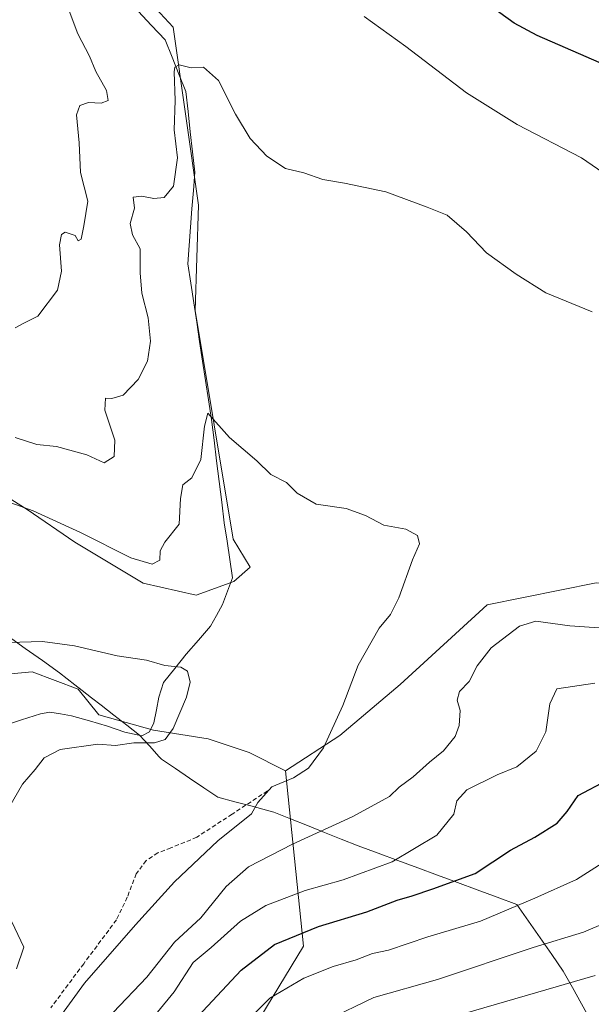
# Model space of a CAD drawing. Units: metres. Extents: x 596999 to 600458, y 4742996 to 4745358.
# Drawn here: x 598499 to 598631, y 4744226 to 4744453 of the extents above; entities that cross this region are included whole.
import ezdxf

# ---------------------------------------------------------------- set-up
doc = ezdxf.new("R2010")
doc.units = ezdxf.units.M
doc.header["$MEASUREMENT"] = 0
doc.linetypes.add('TRAZOSX2', pattern=[1.5, 1, -0.5])
for name, color, linetype, lineweight in [('Arbolado forestal CxS', 92, 'Continuous', 0), ('Corriente natural lineal', 142, 'Continuous', 13), ('Cultivos herbáceos CxS', 92, 'Continuous', 0), ('Curva de nivel maestra', 36, 'Continuous', 30), ('Curva de nivel normal', 36, 'Continuous', 0), ('Entidad de ámbito territorial', 19, 'Continuous', 0), ('Entidad de ámbito territorial CxS', 92, 'Continuous', 0), ('Pastizal CxS', 92, 'Continuous', 0), ('Senda', 19, 'TRAZOSX2', 0)]:
    doc.layers.add(name, color=color, linetype=linetype, lineweight=lineweight)

# ---------------------------------------------------------------- blocks, each defined once
blk = doc.blocks.new('*U194')
at = {"layer": 'Curva de nivel normal', "color": 36, "linetype": 'Continuous', "lineweight": 0}
blk.add_polyline3d([(598497.91, 4744209.04, 435), (598513.99, 4744231.13, 435), (598525.79, 4744244.58, 435), (598534.79, 4744254.54, 435), (598544.74, 4744263.98, 435), (598552.53, 4744270.23, 435), (598553.96, 4744272.81, 435), (598557.2, 4744276.38, 435), (598562.21, 4744278.51, 435), (598565.61, 4744280.7, 435), (598569.09, 4744285.44, 435), (598573.56, 4744295.17, 435), (598577.08, 4744304.44, 435), (598581.92, 4744312.96, 435), (598584.59, 4744316.17, 435), (598586.46, 4744320.01, 435), (598589.59, 4744328.73, 435), (598591.23, 4744332.4, 435), (598590.81, 4744334.34, 435), (598588.12, 4744335.8, 435), (598582.98, 4744336.71, 435), (598578.78, 4744338.96, 435), (598574.33, 4744340.58, 435), (598567.44, 4744341.57, 435), (598563, 4744344.11, 435), (598560.55, 4744346.54, 435), (598557, 4744348.45, 435), (598553.72, 4744351.54, 435), (598547.46, 4744356.95, 435), (598542.46, 4744362.58, 435), (598541.64, 4744359.52, 435), (598540.84, 4744351.84, 435), (598538.75, 4744347.66, 435), (598536.66, 4744346.06, 435), (598536.13, 4744342.85, 435), (598535.8, 4744336.93, 435), (598532.54, 4744332.83, 435), (598531.48, 4744330.79, 435), (598531.38, 4744328.68, 435), (598529.57, 4744327.72, 435), (598524.7, 4744329.2, 435), (598513.05, 4744335.05, 435), (598502.18, 4744340.01, 435), (598497.01, 4744341.86, 435)], dxfattribs=at)
blk = doc.blocks.new('*U202')
at = {"layer": 'Curva de nivel normal', "color": 36, "linetype": 'Continuous', "lineweight": 0}
for points in [[(598498.04, 4744382.24, 445), (598499.89, 4744383.22, 445), (598503.23, 4744384.94, 445), (598507.78, 4744390.91, 445), (598508.72, 4744395.28, 445), (598508.23, 4744401.32, 445), (598508.73, 4744403.75, 445), (598509.54, 4744404.28, 445), (598511.86, 4744403.52, 445), (598512.57, 4744402.24, 445), (598513.25, 4744402.64, 445), (598513.86, 4744405.75, 445), (598514.74, 4744411.4, 445), (598513.06, 4744418.05, 445), (598512.75, 4744424.9, 445), (598512.16, 4744431.32, 445), (598512.9, 4744433.5, 445), (598514.94, 4744434.13, 445), (598517.87, 4744434.04, 445), (598519.43, 4744434.64, 445), (598519.04, 4744436.96, 445), (598516.64, 4744441.33, 445), (598515.17, 4744444.85, 445), (598512.46, 4744449.96, 445), (598510.26, 4744455.92, 445)], [(598578.46, 4744453.97, 445), (598588.08, 4744447.07, 445), (598602.06, 4744436.39, 445), (598613.72, 4744429.11, 445), (598628.62, 4744421.44, 445), (598637.46, 4744415.35, 445)], [(598631.68, 4744300.33, 445), (598622.93, 4744298.99, 445), (598621.25, 4744295.53, 445), (598620.36, 4744289.13, 445), (598618.15, 4744284.65, 445), (598613.71, 4744281.05, 445), (598609.17, 4744279.2, 445), (598602.15, 4744275.7, 445), (598599.86, 4744273.19, 445), (598599.12, 4744270.1, 445), (598595.25, 4744265.24, 445), (598584.92, 4744259.12, 445), (598573.64, 4744254.96, 445), (598564.84, 4744252.56, 445), (598555.84, 4744249.07, 445), (598550, 4744245.46, 445), (598543.2, 4744239.41, 445), (598539.02, 4744235.89, 445), (598534.65, 4744229.16, 445), (598523.82, 4744215.94, 445)]]:
    blk.add_polyline3d(points, dxfattribs=at)
blk = doc.blocks.new('*U213')
at = {"layer": 'Curva de nivel normal', "color": 36, "linetype": 'Continuous', "lineweight": 0}
for points in [[(598520.6, 4744224.39, 440), (598528.34, 4744232.54, 440), (598534.74, 4744240.6, 440), (598540.81, 4744246.22, 440), (598546.69, 4744253.43, 440), (598551.81, 4744257.94, 440), (598561.99, 4744263.18, 440), (598575.73, 4744269.47, 440), (598584.32, 4744274.22, 440), (598586.55, 4744276.35, 440), (598589.78, 4744278.73, 440), (598593.57, 4744282.07, 440), (598596.77, 4744284.73, 440), (598599.47, 4744288.01, 440), (598600.4, 4744290.52, 440), (598600.58, 4744294.01, 440), (598599.92, 4744296.4, 440), (598600.43, 4744298.4, 440), (598602.71, 4744300.73, 440), (598604.51, 4744304.34, 440), (598607.78, 4744308.49, 440), (598614.26, 4744313.43, 440), (598618.07, 4744314.62, 440), (598625.86, 4744313.52, 440), (598642.74, 4744312.4, 440)], [(598631.07, 4744385.89, 440), (598620.37, 4744390.25, 440), (598613.55, 4744394.6, 440), (598606.68, 4744399.49, 440), (598602.1, 4744404.33, 440), (598597.64, 4744408.16, 440), (598592.99, 4744410.01, 440), (598583.45, 4744413.53, 440), (598573.96, 4744415.58, 440), (598568.94, 4744416.42, 440), (598564.58, 4744417.92, 440), (598560.35, 4744418.91, 440), (598556.05, 4744421.77, 440), (598552.19, 4744425.85, 440), (598548.78, 4744431.44, 440), (598544.91, 4744439.24, 440), (598541.46, 4744442.34, 440), (598538.63, 4744442.15, 440), (598535.86, 4744442.81, 440), (598534.82, 4744442.29, 440), (598534.65, 4744441.2, 440), (598534.88, 4744434.64, 440), (598534.64, 4744427.89, 440), (598535.46, 4744421.38, 440), (598534.54, 4744414.87, 440), (598532.36, 4744412.27, 440), (598530.02, 4744412.01, 440), (598527.24, 4744412.59, 440), (598525.24, 4744412.31, 440), (598525.54, 4744409.82, 440), (598524.56, 4744406.26, 440), (598525.1, 4744403.62, 440), (598526.85, 4744400.42, 440), (598526.8, 4744394.89, 440), (598527.24, 4744390.23, 440), (598528.66, 4744384.54, 440), (598529.19, 4744379.15, 440), (598528.54, 4744374.5, 440), (598526.36, 4744370.34, 440), (598522.95, 4744366.72, 440), (598520.31, 4744365.93, 440), (598518.83, 4744366.03, 440), (598518.69, 4744363.24, 440), (598520.96, 4744356.35, 440), (598520.83, 4744352.53, 440), (598518.5, 4744351.09, 440), (598514.53, 4744352.98, 440), (598507.53, 4744354.83, 440), (598503.01, 4744355.34, 440), (598497.99, 4744356.95, 440)]]:
    blk.add_polyline3d(points, dxfattribs=at)

msp = doc.modelspace()

# ---------------------------------------------------------------- linework, layer by layer
at = {"layer": 'Arbolado forestal CxS', "color": 92, "linetype": 'Continuous', "lineweight": 0}
for points in [[(599170.7, 4744781.49, 500.09), (599163.64, 4744756.04, 500.27), (599124.7, 4744703.19, 494.61), (599092.55, 4744659.77, 490.16), (599052.93, 4744588.19, 481.19), (599008.19, 4744543.45, 475.16), (598978.79, 4744502.55, 471.03), (598967.55, 4744489.36, 468.09), (598957.23, 4744474.78, 464.91), (598953.59, 4744469.92, 464.05), (598952.25, 4744452.87, 463.32), (598946.69, 4744433.4, 465.2), (598905.61, 4744406.16, 461.64), (598857.12, 4744396.5, 459.78), (598835.34, 4744383.19, 459.97), (598765.94, 4744363.6, 446.18), (598740.82, 4744360.25, 443.8), (598725.75, 4744338.49, 442.93), (598665.46, 4744321.75, 439.56), (598631.97, 4744323.42, 438.04), (598606.85, 4744318.4, 438.07), (598586.75, 4744299.99, 437.45), (598572.87, 4744288.24, 436.11), (598560.31, 4744280.12, 435.61)], [(598598.08, 4744469.9, 450.72), (598564.35, 4744469.77, 445.72), (598546.81, 4744471.25, 444.22), (598518.16, 4744473.67, 442.25), (598524.42, 4744462.37, 441.37), (598534.47, 4744451.49, 440.42), (598540.32, 4744410.47, 437.39), (598539.49, 4744386.2, 435.9), (598548.24, 4744333.47, 432.03), (598552.2, 4744327.03, 431.8), (598548.43, 4744323.77, 431.19), (598539.76, 4744320.62, 430.81), (598527.54, 4744323.38, 431.86), (598511.78, 4744332.84, 433.13), (598500.75, 4744340.33, 434.37), (598490.11, 4744347.03, 435.45), (598482.49, 4744350.16, 436.51), (598465.88, 4744353.99, 439.11), (598457.37, 4744353.99, 440.11)], [(598524.42, 4744462.37, 441.37), (598534.47, 4744451.49, 440.42), (598540.32, 4744410.47, 437.39), (598539.49, 4744386.2, 435.9), (598548.24, 4744333.47, 432.03), (598552.2, 4744327.03, 431.8), (598548.43, 4744323.77, 431.19), (598539.76, 4744320.62, 430.81), (598539.76, 4744320.62, 430.81), (598527.54, 4744323.38, 431.86), (598511.78, 4744332.84, 433.13), (598500.75, 4744340.33, 434.37), (598490.11, 4744347.03, 435.45)], [(598550.25, 4744216.25, 457.25), (598564.49, 4744239.69, 453.73), (598560.31, 4744280.12, 435.61), (598572.87, 4744288.24, 436.11), (598586.75, 4744299.99, 437.45), (598606.85, 4744318.4, 438.07), (598631.97, 4744323.42, 438.04)], [(598560.31, 4744280.12, 435.61), (598564.49, 4744239.69, 453.73), (598550.25, 4744216.25, 457.25), (598512.57, 4744203.69, 444.65), (598504.19, 4744187.79, 441.6), (598519.13, 4744168.65, 450.41)]]:
    msp.add_polyline3d(points, dxfattribs=at)
at = {"layer": 'Corriente natural lineal', "color": 142, "linetype": 'Continuous', "lineweight": 13}
msp.add_polyline3d([(598526.34, 4744455.25, 441.16), (598529.47, 4744451.92, 441), (598532.59, 4744448.59, 440.43), (598534.18, 4744444.63, 440.47), (598535.77, 4744440.68, 440.02), (598537.37, 4744436.72, 439.46), (598537.88, 4744432.07, 439.23), (598538.39, 4744427.41, 439.04), (598538.9, 4744422.76, 438.95), (598539.41, 4744418.11, 438.68), (598539.1, 4744413.88, 438.27), (598538.78, 4744409.66, 437.89), (598538.46, 4744405.44, 437.42), (598538.14, 4744401.22, 436.99), (598537.83, 4744396.99, 436.68), (598538.51, 4744392.51, 436.5), (598539.19, 4744388.02, 436.47), (598539.87, 4744383.54, 436.15), (598540.55, 4744379.05, 435.77), (598541.23, 4744374.57, 435.35), (598541.91, 4744370.08, 435.23), (598542.59, 4744365.6, 435.21), (598543.27, 4744361.11, 435.05), (598543.86, 4744356.35, 434.77), (598544.46, 4744351.59, 434.36), (598545.05, 4744346.83, 433.91), (598545.65, 4744342.06, 433.31), (598546.24, 4744337.3, 432.47), (598546.88, 4744333.07, 432), (598547.51, 4744328.84, 431.97), (598548.15, 4744324.6, 431.23), (598546.98, 4744321.51, 430.9), (598545.82, 4744318.42, 430.79), (598544.46, 4744315.94, 430.66), (598543.09, 4744313.45, 430.52), (598540.28, 4744310.21, 430.3), (598537.46, 4744306.96, 430.11), (598534.85, 4744303.73, 429.86), (598532.24, 4744300.5, 429.48), (598531.11, 4744297.07, 429.21), (598530.57, 4744294.14, 429.11), (598530.02, 4744291.2, 429.16), (598529, 4744289.07, 429.21), (598527.19, 4744288.17, 429.33), (598523.29, 4744289, 428.97), (598519.34, 4744290.41, 428.89), (598515.16, 4744291.62, 428.8), (598510.98, 4744292.82, 428.53), (598508.49, 4744293.22, 428.31), (598505.99, 4744293.62, 428.16), (598503.83, 4744293.28, 428.15), (598499.48, 4744291.85, 428.16), (598495.14, 4744290.41, 427.87)], dxfattribs=at)
at = {"layer": 'Cultivos herbáceos CxS', "color": 92, "linetype": 'Continuous', "lineweight": 0}
for points in [[(599170.7, 4744781.49, 500.09), (599163.64, 4744756.04, 500.27), (599124.7, 4744703.19, 494.61), (599092.55, 4744659.77, 490.16), (599052.93, 4744588.19, 481.19), (599008.19, 4744543.45, 475.16), (598978.79, 4744502.55, 471.03), (598967.55, 4744489.36, 468.09), (598957.23, 4744474.78, 464.91), (598953.59, 4744469.92, 464.05), (598952.25, 4744452.87, 463.32), (598946.69, 4744433.4, 465.2), (598905.61, 4744406.16, 461.64), (598857.12, 4744396.5, 459.78), (598835.34, 4744383.19, 459.97), (598765.94, 4744363.6, 446.18), (598740.82, 4744360.25, 443.8), (598725.75, 4744338.49, 442.93), (598665.46, 4744321.75, 439.56), (598631.97, 4744323.42, 438.04), (598606.85, 4744318.4, 438.07), (598586.75, 4744299.99, 437.45), (598572.87, 4744288.24, 436.11), (598560.31, 4744280.12, 435.61)], [(598598.08, 4744469.9, 450.72), (598564.35, 4744469.77, 445.72), (598546.81, 4744471.25, 444.22), (598518.16, 4744473.67, 442.25), (598524.42, 4744462.37, 441.37), (598534.47, 4744451.49, 440.42), (598540.32, 4744410.47, 437.39), (598539.49, 4744386.2, 435.9), (598548.24, 4744333.47, 432.03), (598552.2, 4744327.03, 431.8), (598548.43, 4744323.77, 431.19), (598539.76, 4744320.62, 430.81), (598527.54, 4744323.38, 431.86), (598511.78, 4744332.84, 433.13), (598500.75, 4744340.33, 434.37), (598490.11, 4744347.03, 435.45), (598482.49, 4744350.16, 436.51), (598465.88, 4744353.99, 439.11), (598457.37, 4744353.99, 440.11)], [(598490.11, 4744347.03, 435.45), (598500.75, 4744340.33, 434.37), (598511.78, 4744332.84, 433.13), (598527.54, 4744323.38, 431.86), (598539.76, 4744320.62, 430.81), (598548.43, 4744323.77, 431.19), (598552.2, 4744327.03, 431.8), (598548.24, 4744333.47, 432.03), (598539.49, 4744386.2, 435.9), (598540.32, 4744410.47, 437.39), (598534.47, 4744451.49, 440.42), (598524.42, 4744462.37, 441.37)], [(598631.97, 4744323.42, 438.04), (598606.85, 4744318.4, 438.07), (598586.75, 4744299.99, 437.45), (598572.87, 4744288.24, 436.11), (598560.31, 4744280.12, 435.61), (598560.31, 4744280.12, 435.61), (598551.97, 4744284.37, 434.49), (598542.52, 4744287.52, 433.26), (598529.91, 4744289.49, 430.64), (598517.3, 4744293.04, 428.98), (598512.57, 4744298.95, 428.66), (598501.93, 4744302.89, 428.54), (598492.86, 4744302.1, 428.2)], [(598449.91, 4744304.86, 434.07), (598451.88, 4744298.16, 433.05), (598458.18, 4744290.28, 430.31), (598466.46, 4744287.52, 427.93), (598477.89, 4744292.64, 427.75), (598483.01, 4744295.8, 427.8), (598492.86, 4744302.1, 428.2), (598501.93, 4744302.89, 428.54), (598512.57, 4744298.95, 428.66), (598517.3, 4744293.04, 428.98), (598529.91, 4744289.49, 430.64), (598542.52, 4744287.52, 433.26), (598551.97, 4744284.37, 434.49), (598560.31, 4744280.12, 435.61)]]:
    msp.add_polyline3d(points, dxfattribs=at)
at = {"layer": 'Curva de nivel maestra', "color": 36, "linetype": 'Continuous', "lineweight": 30}
for points in [[(598636.18, 4744441.86, 450), (598618.34, 4744449.63, 450), (598613.08, 4744452.45, 450), (598604.5, 4744458.7, 450)], [(598537.95, 4744221.14, 450), (598550.14, 4744234.18, 450), (598557.8, 4744240.11, 450), (598567.99, 4744244.2, 450), (598579.09, 4744247.64, 450), (598586.06, 4744250.33, 450), (598589.54, 4744251.27, 450), (598594.3, 4744252.87, 450), (598604.1, 4744256.43, 450), (598612.22, 4744261.81, 450), (598617.8, 4744264.78, 450), (598622.96, 4744268.07, 450), (598625.32, 4744270.76, 450), (598627.85, 4744274.41, 450), (598634.48, 4744277.96, 450)]]:
    msp.add_polyline3d(points, dxfattribs=at)
at = {"layer": 'Curva de nivel normal', "color": 36, "linetype": 'Continuous', "lineweight": 0}
for points in [[(598495.4, 4744269.55, 430), (598499.7, 4744277.02, 430), (598502.65, 4744280.38, 430), (598504.74, 4744283.12, 430), (598508.41, 4744285, 430), (598517.07, 4744286.22, 430), (598521.15, 4744285.97, 430), (598525.39, 4744286.57, 430), (598530.15, 4744286.59, 430), (598532.61, 4744287.34, 430), (598534.44, 4744289.89, 430), (598537.51, 4744297.07, 430), (598538.34, 4744300.58, 430), (598537.76, 4744303.07, 430), (598536.19, 4744304, 430), (598532.49, 4744304.36, 430), (598528.3, 4744305.65, 430), (598521.55, 4744306.61, 430), (598511.69, 4744308.9, 430), (598504.34, 4744309.93, 430), (598496.46, 4744309.7, 430)], [(598639.28, 4744262.59, 455), (598627.41, 4744255.04, 455), (598617.8, 4744250.75, 455), (598605.32, 4744245.43, 455), (598593.14, 4744241.83, 455), (598584.07, 4744238.76, 455), (598580.42, 4744238.02, 455), (598576.6, 4744236.54, 455), (598571.3, 4744234.98, 455), (598564.54, 4744232.33, 455), (598556.73, 4744227.69, 455), (598549.74, 4744220.74, 455)], [(598640.07, 4744247.62, 460), (598629.07, 4744242.92, 460), (598617.41, 4744239.39, 460), (598595.41, 4744232.02, 460), (598580.74, 4744227.82, 460), (598569.85, 4744222.67, 460)], [(598498.36, 4744234.46, 430), (598500.04, 4744239.49, 430), (598497.22, 4744245.31, 430)], [(598631.74, 4744232.9, 465), (598597.07, 4744222.87, 465)]]:
    msp.add_polyline3d(points, dxfattribs=at)
at = {"layer": 'Entidad de ámbito territorial', "color": 19, "linetype": 'Continuous', "lineweight": 0}
msp.add_polyline3d([(598496.37, 4744311.15, 430.2), (598500.33, 4744308.34, 429.5), (598504.29, 4744305.52, 429.07), (598508.25, 4744302.7, 428.82), (598511.8, 4744299.93, 428.64), (598513.46, 4744298.63, 428.58), (598515.64, 4744296.93, 428.63), (598517.82, 4744295.22, 428.67), (598520.78, 4744292.91, 428.75), (598523.73, 4744290.61, 428.92), (598526.69, 4744288.3, 429.24), (598528.96, 4744285.84, 430.4), (598531.22, 4744283.37, 431), (598531.74, 4744282.8, 431.13), (598534.99, 4744280.61, 432.2), (598538.24, 4744278.41, 433.11), (598541.49, 4744276.21, 433.52), (598544.74, 4744274.02, 434.05), (598548.7, 4744272.98, 434.45), (598552.66, 4744271.95, 434.93), (598555.15, 4744271.27, 435.51), (598557.64, 4744270.58, 436.19), (598561.53, 4744269.03, 437.77), (598565.42, 4744267.47, 438.79), (598569.32, 4744265.92, 440.03), (598573.21, 4744264.36, 441.22), (598577.1, 4744262.81, 442.28), (598581.67, 4744261.12, 443.33), (598586.25, 4744259.42, 444.95), (598590.82, 4744257.73, 446.52), (598595.39, 4744256.04, 448.29), (598599.97, 4744254.34, 449.82), (598604.54, 4744252.65, 451.29), (598609.12, 4744250.95, 453), (598613.69, 4744249.26, 454.73), (598616.37, 4744245.43, 456.89), (598619.04, 4744241.61, 459.12), (598621.71, 4744237.78, 461.29), (598624.39, 4744233.95, 463.43), (598626.49, 4744230.18, 465.46), (598628.6, 4744226.4, 467.68), (598630.7, 4744222.63, 470.19)], dxfattribs=at)
msp.add_polyline3d([(598496.37, 4744311.15, 430.2), (598500.33, 4744308.34, 429.5), (598504.29, 4744305.52, 429.07), (598508.25, 4744302.7, 428.82), (598511.8, 4744299.93, 428.64), (598513.46, 4744298.63, 428.58), (598515.64, 4744296.93, 428.63), (598517.82, 4744295.22, 428.67), (598520.78, 4744292.91, 428.75), (598523.73, 4744290.61, 428.92), (598526.69, 4744288.3, 429.24), (598528.96, 4744285.84, 430.4), (598531.22, 4744283.37, 431), (598531.74, 4744282.8, 431.13), (598534.99, 4744280.61, 432.2), (598538.24, 4744278.41, 433.11), (598541.49, 4744276.21, 433.52), (598544.74, 4744274.02, 434.05), (598548.7, 4744272.98, 434.45), (598552.66, 4744271.95, 434.93), (598555.15, 4744271.27, 435.51), (598557.64, 4744270.58, 436.19), (598561.53, 4744269.03, 437.77), (598565.42, 4744267.47, 438.79), (598569.32, 4744265.92, 440.03), (598573.21, 4744264.36, 441.22), (598577.1, 4744262.81, 442.28), (598581.67, 4744261.12, 443.33), (598586.25, 4744259.42, 444.95), (598590.82, 4744257.73, 446.52), (598595.39, 4744256.04, 448.29), (598599.97, 4744254.34, 449.82), (598604.54, 4744252.65, 451.29), (598609.12, 4744250.95, 453), (598613.69, 4744249.26, 454.73), (598616.37, 4744245.43, 456.89), (598619.04, 4744241.61, 459.12), (598621.71, 4744237.78, 461.29), (598624.39, 4744233.95, 463.43), (598626.49, 4744230.18, 465.46), (598628.6, 4744226.4, 467.68), (598630.7, 4744222.63, 470.19)], dxfattribs=at)
at = {"layer": 'Entidad de ámbito territorial CxS', "color": 92, "linetype": 'Continuous', "lineweight": 0}
for points in [[(598630.7, 4744222.63, 470.19), (598628.6, 4744226.4, 467.68), (598626.49, 4744230.18, 465.46), (598624.39, 4744233.95, 463.43), (598621.71, 4744237.78, 461.29), (598619.04, 4744241.61, 459.12), (598616.37, 4744245.43, 456.89), (598613.69, 4744249.26, 454.73), (598609.12, 4744250.95, 453), (598604.54, 4744252.65, 451.29), (598599.97, 4744254.34, 449.82), (598595.39, 4744256.04, 448.29), (598590.82, 4744257.73, 446.52), (598586.25, 4744259.42, 444.95), (598581.67, 4744261.12, 443.33), (598577.1, 4744262.81, 442.28), (598573.21, 4744264.36, 441.22), (598569.32, 4744265.92, 440.03), (598565.42, 4744267.47, 438.79), (598561.53, 4744269.03, 437.77), (598557.64, 4744270.58, 436.19), (598555.15, 4744271.27, 435.51), (598552.66, 4744271.95, 434.93), (598548.7, 4744272.98, 434.45), (598544.74, 4744274.02, 434.05), (598541.49, 4744276.21, 433.52), (598538.24, 4744278.41, 433.11), (598534.99, 4744280.61, 432.2), (598531.74, 4744282.8, 431.13), (598531.22, 4744283.37, 431), (598528.96, 4744285.84, 430.4), (598526.69, 4744288.3, 429.24), (598523.73, 4744290.61, 428.92), (598520.78, 4744292.91, 428.75), (598517.82, 4744295.22, 428.67), (598515.64, 4744296.93, 428.63), (598513.46, 4744298.63, 428.58), (598511.8, 4744299.93, 428.64), (598508.25, 4744302.7, 428.82), (598504.29, 4744305.52, 429.07), (598500.33, 4744308.34, 429.5), (598496.37, 4744311.15, 430.2)], [(598496.37, 4744311.15, 430.2), (598500.33, 4744308.34, 429.5), (598504.29, 4744305.52, 429.07), (598508.25, 4744302.7, 428.82), (598511.8, 4744299.93, 428.64), (598513.46, 4744298.63, 428.58), (598515.64, 4744296.93, 428.63), (598517.82, 4744295.22, 428.67), (598520.78, 4744292.91, 428.75), (598523.73, 4744290.61, 428.92), (598526.69, 4744288.3, 429.24), (598528.96, 4744285.84, 430.4), (598531.22, 4744283.37, 431), (598531.74, 4744282.8, 431.13), (598534.99, 4744280.61, 432.2), (598538.24, 4744278.41, 433.11), (598541.49, 4744276.21, 433.52), (598544.74, 4744274.02, 434.05), (598548.7, 4744272.98, 434.45), (598552.66, 4744271.95, 434.93), (598555.15, 4744271.27, 435.51), (598557.64, 4744270.58, 436.19), (598561.53, 4744269.03, 437.77), (598565.42, 4744267.47, 438.79), (598569.32, 4744265.92, 440.03), (598573.21, 4744264.36, 441.22), (598577.1, 4744262.81, 442.28), (598581.67, 4744261.12, 443.33), (598586.25, 4744259.42, 444.95), (598590.82, 4744257.73, 446.52), (598595.39, 4744256.04, 448.29), (598599.97, 4744254.34, 449.82), (598604.54, 4744252.65, 451.29), (598609.12, 4744250.95, 453), (598613.69, 4744249.26, 454.73), (598616.37, 4744245.43, 456.89), (598619.04, 4744241.61, 459.12), (598621.71, 4744237.78, 461.29), (598624.39, 4744233.95, 463.43), (598626.49, 4744230.18, 465.46), (598628.6, 4744226.4, 467.68), (598630.7, 4744222.63, 470.19)]]:
    msp.add_polyline3d(points, dxfattribs=at)
at = {"layer": 'Pastizal CxS', "color": 92, "linetype": 'Continuous', "lineweight": 0}
for points in [[(598433.14, 4744206.28, 424.58), (598433.14, 4744229.77, 427.61), (598436.93, 4744257.82, 431.46), (598440.72, 4744273.74, 432.45), (598446.78, 4744288.9, 432.79), (598449.91, 4744304.86, 434.07), (598451.88, 4744298.16, 433.05), (598458.18, 4744290.28, 430.31), (598466.46, 4744287.52, 427.93), (598477.89, 4744292.64, 427.75), (598483.01, 4744295.8, 427.8), (598492.86, 4744302.1, 428.2), (598501.93, 4744302.89, 428.54), (598512.57, 4744298.95, 428.66), (598517.3, 4744293.04, 428.98), (598529.91, 4744289.49, 430.64), (598542.52, 4744287.52, 433.26), (598551.97, 4744284.37, 434.49), (598560.31, 4744280.12, 435.61), (598564.49, 4744239.69, 453.73), (598550.25, 4744216.25, 457.25)], [(598449.91, 4744304.86, 434.07), (598451.88, 4744298.16, 433.05), (598458.18, 4744290.28, 430.31), (598466.46, 4744287.52, 427.93), (598477.89, 4744292.64, 427.75), (598483.01, 4744295.8, 427.8), (598492.86, 4744302.1, 428.2), (598501.93, 4744302.89, 428.54), (598512.57, 4744298.95, 428.66), (598517.3, 4744293.04, 428.98), (598529.91, 4744289.49, 430.64), (598542.52, 4744287.52, 433.26), (598551.97, 4744284.37, 434.49), (598560.31, 4744280.12, 435.61)], [(598560.31, 4744280.12, 435.61), (598564.49, 4744239.69, 453.73), (598550.25, 4744216.25, 457.25), (598512.57, 4744203.69, 444.65), (598504.19, 4744187.79, 441.6), (598519.13, 4744168.65, 450.41)]]:
    msp.add_polyline3d(points, dxfattribs=at)
at = {"layer": 'Senda', "color": 19, "linetype": 'TRAZOSX2', "lineweight": 0}
msp.add_lwpolyline([(598556.18, 4744275.46), (598548.03, 4744270.13), (598539.89, 4744264.8), (598533.93, 4744262.35), (598530.92, 4744261.19), (598528.23, 4744259.43), (598525.95, 4744256.38), (598523.85, 4744250.96), (598521.37, 4744245.77), (598513.81, 4744235.64), (598506.26, 4744225.49)], dxfattribs=at)

# ---------------------------------------------------------------- block references
at = {"layer": 'Curva de nivel normal', "color": 36, "linetype": 'Continuous', "lineweight": 0}
for name in ['*U194', '*U213', '*U202']:
    msp.add_blockref(name, (0, 0), dxfattribs=at)

doc.saveas('drawing.dxf')
